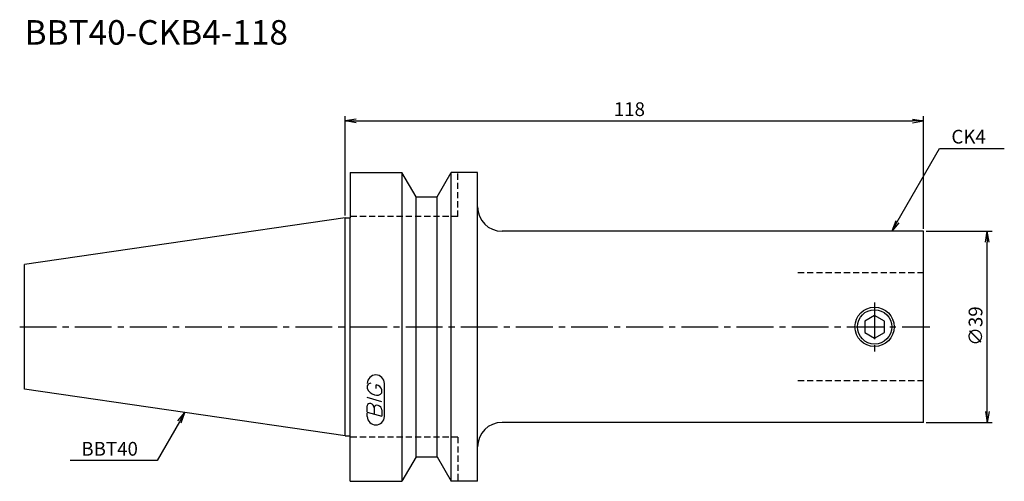
# Model space of a CAD drawing. Extents: x -66 to 134, y -32 to 63.
import ezdxf
from ezdxf.enums import TextEntityAlignment as Align

# ---------------------------------------------------------------- set-up
doc = ezdxf.new("R2010")
doc.units = 0
doc.header["$LTSCALE"] = 10
doc.linetypes.add('CENTER2', pattern=[1.125, 0.75, -0.125, 0.125, -0.125])
doc.linetypes.add('HIDDEN2', pattern=[0.1875, 0.125, -0.0625])
for name, color, linetype in [('240', 4, 'CONTINUOUS'), ('241', 211, 'CONTINUOUS'), ('242', 3, 'CONTINUOUS'), ('243', 211, 'HIDDEN2'), ('245', 2, 'CENTER2'), ('247', 60, 'CONTINUOUS'), ('250', 3, 'CONTINUOUS')]:
    doc.layers.add(name, color=color, linetype=linetype)
doc.styles.get("Standard").update_dxf_attribs({"font": 'romans.shx', "bigfont": 'extfont.shx'})
doc.styles.add('YOKO', font='romans.shx', dxfattribs={"bigfont": 'extfont.shx'})

msp = doc.modelspace()

# ---------------------------------------------------------------- linework, layer by layer
at = {"layer": '240', "linetype": 'CONTINUOUS'}
for p, q in [((1, 31.5), (1, 22.22)), ((1, 31.5), (11.57, 31.5)), ((14.45, 26.5), (11.57, 31.5)), ((18.75, 26.5), (21.63, 31.5)), ((27, 31.5), (21.63, 31.5)), ((27, 24.5), (27, 31.5)), ((14.45, 26.5), (18.75, 26.5)), ((0, 22.22), (-65.4, 12.69)), ((0, 22.22), (1, 22.22)), ((118, 19.5), (32, 19.5)), ((118, -19.5), (118, 19.5)), ((-65.4, -12.69), (-65.4, 12.69)), ((0, -22.23), (-65.4, -12.69)), ((118, -19.5), (32, -19.5)), ((0, -22.23), (1, -22.23)), ((1, -31.5), (1, -22.23)), ((27, -31.5), (27, -24.5)), ((14.45, -26.5), (11.57, -31.5)), ((14.45, -26.5), (18.75, -26.5)), ((18.75, -26.5), (21.63, -31.5)), ((1, -31.5), (11.57, -31.5)), ((27, -31.5), (21.63, -31.5))]:
    msp.add_line(p, q, dxfattribs=at)
for centre, start, end in [((32, 24.5), 180, 270), ((32, -24.5), 90, 180)]:
    msp.add_arc(centre, 5, start, end, dxfattribs=at)
at = {"layer": '241', "linetype": 'CONTINUOUS'}
for p, q in [((11.57, 31.5), (11.57, -31.5)), ((21.63, -31.5), (21.63, 31.5)), ((14.45, -26.5), (14.45, 26.5)), ((18.75, -26.5), (18.75, 26.5)), ((27, -24.5), (27, 24.5)), ((0, -22.23), (0, 22.22)), ((1, -22.23), (1, 22.22))]:
    msp.add_line(p, q, dxfattribs=at)
msp.add_lwpolyline([(106, -1.15), (108, -2.31), (110, -1.15), (110, 1.15), (108, 2.31), (106, 1.15)], close=True, dxfattribs=at)
msp.add_circle((108, 0), 4, dxfattribs=at)
at = {"layer": '242', "linetype": 'CONTINUOUS'}
msp.add_circle((108, 0), 3.5, dxfattribs=at)
at = {"layer": '243', "linetype": 'HIDDEN2'}
for p, q in [((23, 22.5), (23, 31.5)), ((23, 22.5), (1, 22.5)), ((118, 11), (92, 11)), ((118, -11), (92, -11)), ((23, -22.5), (1, -22.5)), ((23, -22.5), (23, -31.5))]:
    msp.add_line(p, q, dxfattribs=at)
at = {"layer": '245', "linetype": 'CENTER2'}
for p, q in [((108, 5), (108, -5)), ((-66.4, 0), (119.25, 0))]:
    msp.add_line(p, q, dxfattribs=at)
at = {"layer": '247', "linetype": 'CONTINUOUS'}
for p, q in [((4.5, -12), (4.5, -12.57)), ((6.35, -12.54), (6.35, -11.85)), ((8, -18.25), (8, -11.56)), ((7.5, -13.46), (7.5, -12.85)), ((7.5, -15.28), (4.5, -14.42)), ((4.5, -17.38), (4.5, -16.08)), ((4.5, -17.38), (7.5, -18.24)), ((4.5, -18.25), (4.5, -17.58)), ((5.92, -16.48), (5.92, -17.79)), ((7.5, -16.94), (7.5, -18.24))]:
    msp.add_line(p, q, dxfattribs=at)
for centre, radius, start, end in [((6.25, -11.56), 1.75, 0, 180), ((5.31, -12.37), 0.891, 94.9946, 155.1663), ((6.16, -13.23), 1.39, 15.8461, 82.3251), ((6.58, -11.71), 2.25, 202.3595, 254.9932), ((6.46, -12.64), 1.32, 249.7136, 321.7887), ((5.05, -16.15), 0.554, 72.9979, 172.9242), ((4.94, -16.57), 0.99, 4.7429, 73.8492), ((6.48, -16.56), 0.564, 65.9909, 172.2634), ((6.49, -17.04), 1.02, 5.702, 77.2773), ((6.25, -18.25), 1.75, 180, 0)]:
    msp.add_arc(centre, radius, start, end, dxfattribs=at)
at = {"layer": '250', "linetype": 'CONTINUOUS'}
for p, q in [((0, 22.73), (0, 43)), ((2.23, 42.37), (0, 42)), ((115.77, 42.37), (118, 42)), ((118, 20), (118, 43)), ((2.23, 41.63), (0, 42)), ((0, 42), (2.23, 42)), ((2.23, 42), (115.77, 42)), ((115.77, 41.63), (118, 42)), ((118, 42), (115.77, 42)), ((121.27, 36.39), (134.47, 36.39)), ((112.31, 21.62), (111.52, 19.5)), ((111.52, 19.5), (112.63, 21.43)), ((112.96, 21.25), (111.52, 19.5)), ((118.5, 19.5), (132, 19.5)), ((130.63, 17.27), (131, 19.5)), ((131.37, 17.27), (131, 19.5)), ((131, 19.5), (131, 17.27)), ((131, -17.27), (131, 17.27)), ((-34.14, -19.2), (-32.7, -17.46)), ((-32.7, -17.46), (-33.82, -19.39)), ((-33.49, -19.57), (-32.7, -17.46)), ((130.63, -17.27), (131, -19.5)), ((131.37, -17.27), (131, -19.5)), ((131, -19.5), (131, -17.27)), ((-33.82, -19.39), (-38.36, -27.27)), ((118.5, -19.5), (132, -19.5)), ((-38.36, -27.27), (-56.1, -27.27))]:
    msp.add_line(p, q, dxfattribs=at)
msp.add_lwpolyline([(112.63, 21.43), (121.27, 36.39)], dxfattribs=at)

# ---------------------------------------------------------------- texts
at = {"layer": '241', "linetype": 'CONTINUOUS', "style": 'YOKO'}
msp.add_text('BBT40-CKB4-118', height=5, dxfattribs=at).set_placement((-65.4, 56), align=Align.BOTTOM_LEFT)
at = {"layer": '250', "linetype": 'CONTINUOUS'}
msp.add_text('118', height=2.8, dxfattribs=at).set_placement((54.8, 43))
at = {"layer": '250', "linetype": 'CONTINUOUS', "style": 'YOKO'}
for s, p in [('CK4', (123.67, 37.39)), ('BBT40', (-53.83, -26.27))]:
    msp.add_text(s, height=2.8, dxfattribs=at).set_placement(p)
at = {"layer": '250', "linetype": 'CONTINUOUS'}
msp.add_text('∅39', height=2.8, rotation=90, dxfattribs=at).set_placement((130, -3.87))

doc.saveas('drawing.dxf')
